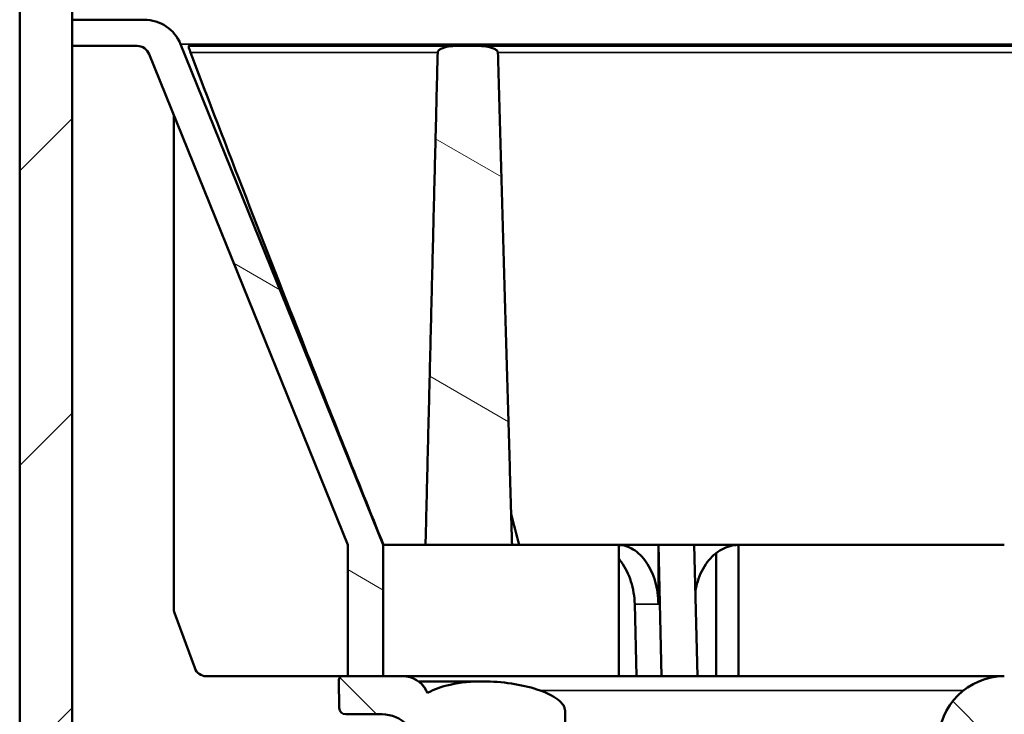
# Model space of a CAD drawing. Units: millimetres. Extents: x 50 to 2100, y 0 to 1485.
# Drawn here: x 366 to 441, y 460 to 513 of the extents above; entities that cross this region are included whole.
import ezdxf

# ---------------------------------------------------------------- set-up
doc = ezdxf.new("R2010")
doc.units = ezdxf.units.MM
doc.header["$LTSCALE"] = 5
for name, color, linetype, lineweight in [('Schraffur (ISO)', 7, 'Continuous', 18), ('Sichtbar (ISO)', 7, 'Continuous', 50), ('Sichtbar schmal (ISO)', 7, 'Continuous', 35)]:
    doc.layers.add(name, color=color, linetype=linetype, lineweight=lineweight)

msp = doc.modelspace()

# ---------------------------------------------------------------- hatches: boundary and pattern name
at = {"layer": 'Schraffur (ISO)'}
h = msp.add_hatch(dxfattribs=at)
h.set_pattern_fill('ANSI31', color=256, scale=127, style=0)
h.set_pattern_definition([(45, (0, 0), (-11.22532, 11.22532), [])])
h.paths.add_polyline_path([(562.325, 677.542), (562.325, 662.542), (562.325, 512.542), (562.325, 510.542), (562.325, 454.442), (562.325, 424.442), (562.325, 201.142), (566.325, 201.142), (566.325, 677.542)])
h.paths.add_polyline_path([(562.325, 197.942), (562.325, 182.542), (564.822, 182.542), (566.325, 182.542), (566.325, 197.942)])
h.paths.add_polyline_path([(370.325, 182.542), (370.325, 197.942), (366.325, 197.942), (366.325, 182.542), (367.829, 182.542)])
h.paths.add_polyline_path([(370.325, 201.142), (370.325, 424.442), (370.325, 454.442), (370.325, 510.542), (370.325, 512.542), (370.325, 662.542), (370.325, 677.542), (366.325, 677.542), (366.325, 201.142)])
h = msp.add_hatch(dxfattribs=at)
h.set_pattern_fill('ANSI31', color=256, scale=127, angle=105.00025, style=0)
h.set_pattern_definition([(150.0002, (0, 0), (-7.93744, -13.7482), [])])
edge = h.paths.add_edge_path()
edge.add_line((464.478, 508.542), (468.172, 508.542))
edge.add_line((468.172, 508.542), (489.325, 472.004))
edge.add_line((489.325, 472.004), (489.325, 465.542))
edge.add_line((489.325, 465.542), (491.325, 465.542))
edge.add_line((491.325, 465.542), (491.325, 472.542))
edge.add_line((491.325, 472.542), (470.049, 509.292))
edge.add_line((470.049, 509.292), (470.019, 510.046))
edge.add_spline(control_points=[(470.019, 510.046), (470.018, 510.061), (470.014, 510.077), (470, 510.109), (469.984, 510.13), (469.903, 510.215), (469.798, 510.26), (469.557, 510.35), (469.395, 510.388), (469.228, 510.419)], knot_values=[0.00043, 0.00043, 0.00043, 0.00043, 0.004702, 0.004702, 0.011119, 0.011119, 0.039835, 0.039835, 0.088213, 0.088213, 0.088213, 0.088213], degree=3, periodic=0)
edge.add_ellipse((468.749, 509.542), major_axis=(-0.878, 0.479), ratio=1, start_angle=270, end_angle=298.61396)
edge.add_line((468.749, 510.542), (463.902, 510.542))
edge.add_ellipse((463.902, 509.542), major_axis=(-1, 0), ratio=1, start_angle=270, end_angle=298.61396)
edge.add_spline(control_points=[(463.423, 510.419), (463.255, 510.388), (463.093, 510.35), (462.852, 510.26), (462.747, 510.215), (462.666, 510.13), (462.651, 510.109), (462.636, 510.077), (462.632, 510.061), (462.632, 510.046)], knot_values=[0.914947, 0.914947, 0.914947, 0.914947, 0.963325, 0.963325, 0.992041, 0.992041, 0.998457, 0.998457, 1.002729, 1.002729, 1.002729, 1.002729], degree=3, periodic=0)
edge.add_line((462.632, 510.046), (462.602, 509.292))
edge.add_line((462.602, 509.292), (441.325, 472.542))
edge.add_line((441.325, 472.542), (441.325, 465.542))
edge.add_line((441.325, 465.542), (443.325, 465.542))
edge.add_line((443.325, 465.542), (443.325, 472.004))
edge.add_line((443.325, 472.004), (464.478, 508.542))
edge = h.paths.add_edge_path()
edge.add_spline(control_points=[(398.165, 510.046), (397.703, 491.537), (397.239, 472.542)], knot_values=[0.000361, 0.000361, 0.000361, 3.751941, 3.751941, 3.751941], weights=[1, 1.000011, 1], degree=2, periodic=0)
edge.add_line((397.239, 472.542), (403.83, 472.542))
edge.add_spline(control_points=[(403.83, 472.542), (403.291, 490.957), (402.751, 510.046)], knot_values=[0.000452, 0.000452, 0.000452, 3.752439, 3.752439, 3.752439], weights=[1, 1.000015, 1], degree=2, periodic=0)
edge.add_spline(control_points=[(402.751, 510.046), (402.751, 510.063), (402.747, 510.083), (402.733, 510.12), (402.718, 510.144), (402.651, 510.228), (402.563, 510.28), (402.294, 510.407), (402.07, 510.458), (401.613, 510.527), (401.38, 510.542), (401.167, 510.542)], knot_values=[0.326059, 0.326059, 0.326059, 0.326059, 0.331151, 0.331151, 0.33806, 0.33806, 0.363501, 0.363501, 0.427351, 0.427351, 0.491202, 0.491202, 0.491202, 0.491202], degree=3, periodic=0)
edge.add_line((401.167, 510.542), (399.624, 510.542))
edge.add_spline(control_points=[(399.624, 510.542), (399.23, 510.542), (398.76, 510.501), (398.339, 510.284), (398.259, 510.232), (398.197, 510.148), (398.184, 510.124), (398.17, 510.085), (398.166, 510.064), (398.165, 510.046)], knot_values=[0.473951, 0.473951, 0.473951, 0.473951, 0.591907, 0.591907, 0.615937, 0.615937, 0.622957, 0.622957, 0.628329, 0.628329, 0.628329, 0.628329], degree=3, periodic=0)
edge = h.paths.add_edge_path()
edge.add_spline(control_points=[(531.484, 510.542), (531.271, 510.542), (531.038, 510.527), (530.581, 510.458), (530.357, 510.407), (530.088, 510.28), (530, 510.228), (529.932, 510.144), (529.918, 510.12), (529.904, 510.083), (529.9, 510.063), (529.899, 510.046)], knot_values=[0.160055, 0.160055, 0.160055, 0.160055, 0.223905, 0.223905, 0.287756, 0.287756, 0.313197, 0.313197, 0.320106, 0.320106, 0.325198, 0.325198, 0.325198, 0.325198], degree=3, periodic=0)
edge.add_spline(control_points=[(529.899, 510.046), (529.359, 490.957), (528.821, 472.542)], knot_values=[0.000436, 0.000436, 0.000436, 3.752423, 3.752423, 3.752423], weights=[1, 1.000015, 1], degree=2, periodic=0)
edge.add_line((528.821, 472.542), (535.412, 472.542))
edge.add_spline(control_points=[(535.412, 472.542), (534.948, 491.537), (534.485, 510.046)], knot_values=[0.000351, 0.000351, 0.000351, 3.751932, 3.751932, 3.751932], weights=[1, 1.000011, 1], degree=2, periodic=0)
edge.add_spline(control_points=[(534.485, 510.046), (534.485, 510.064), (534.481, 510.085), (534.467, 510.124), (534.453, 510.148), (534.391, 510.232), (534.311, 510.284), (533.89, 510.501), (533.42, 510.542), (533.027, 510.542)], knot_values=[0.000431, 0.000431, 0.000431, 0.000431, 0.005802, 0.005802, 0.012823, 0.012823, 0.036853, 0.036853, 0.154809, 0.154809, 0.154809, 0.154809], degree=3, periodic=0)
edge.add_line((533.027, 510.542), (531.484, 510.542))
edge = h.paths.add_edge_path()
edge.add_line((538.628, 462.542), (541.325, 462.542))
edge.add_line((541.325, 462.542), (541.325, 472.542))
edge.add_line((541.325, 472.542), (556.46, 509.917))
edge.add_ellipse((557.387, 509.542), major_axis=(0.375, 0.927), ratio=1, start_angle=22.04448, end_angle=90, ccw=False)
edge.add_line((557.387, 510.542), (562.325, 510.542))
edge.add_line((562.325, 510.542), (562.325, 512.542))
edge.add_line((562.325, 512.542), (556.847, 512.542))
edge.add_ellipse((556.847, 509.542), major_axis=(-3, 0), ratio=1, start_angle=270, end_angle=337.95552)
edge.add_line((554.066, 510.668), (538.628, 472.542))
edge.add_line((538.628, 472.542), (538.628, 462.542))
edge = h.paths.add_edge_path()
edge.add_line((391.325, 462.542), (394.022, 462.542))
edge.add_line((394.022, 462.542), (394.022, 472.542))
edge.add_line((394.022, 472.542), (378.584, 510.668))
edge.add_ellipse((375.803, 509.542), major_axis=(-1.126, 2.781), ratio=1, start_angle=270, end_angle=337.95552)
edge.add_line((375.803, 512.542), (370.325, 512.542))
edge.add_line((370.325, 512.542), (370.325, 510.542))
edge.add_line((370.325, 510.542), (375.264, 510.542))
edge.add_ellipse((375.264, 509.542), major_axis=(1, 0), ratio=1, start_angle=22.04448, end_angle=90, ccw=False)
edge.add_line((376.191, 509.917), (391.325, 472.542))
edge.add_line((391.325, 472.542), (391.325, 462.542))
h = msp.add_hatch(dxfattribs=at)
h.set_pattern_fill('ANSI31', color=256, scale=127, angle=90.00021, style=0)
h.set_pattern_definition([(135.0002, (0, 0), (-11.22528, -11.22536), [])])
edge = h.paths.add_edge_path()
edge.add_line((438.125, 449.042), (438.975, 449.042))
edge.add_line((438.975, 449.042), (438.975, 444.042))
edge.add_line((438.975, 444.042), (441.336, 444.042))
edge.add_line((441.336, 444.042), (441.43, 459.542))
edge.add_line((441.43, 459.542), (458.575, 459.542))
edge.add_line((458.575, 459.542), (459.148, 452.998))
edge.add_ellipse((459.646, 453.042), major_axis=(0.044, -0.498), ratio=1, start_angle=270, end_angle=355)
edge.add_line((459.646, 452.542), (461.075, 452.542))
edge.add_line((461.075, 452.542), (461.075, 462.342))
edge.add_line((461.075, 462.342), (443.325, 462.342))
edge.add_line((443.325, 462.342), (443.325, 462.542))
edge.add_line((443.325, 462.542), (441.325, 462.542))
edge.add_ellipse((441.325, 457.542), major_axis=(-5, 0), ratio=1, start_angle=270, end_angle=360)
edge.add_line((436.325, 457.542), (436.325, 454.042))
edge.add_line((436.325, 454.042), (438.125, 454.042))
edge.add_line((438.125, 454.042), (438.125, 449.042))
edge = h.paths.add_edge_path()
edge.add_line((493.675, 449.042), (494.525, 449.042))
edge.add_line((494.525, 449.042), (494.525, 454.042))
edge.add_line((494.525, 454.042), (496.325, 454.042))
edge.add_line((496.325, 454.042), (496.325, 457.542))
edge.add_ellipse((491.325, 457.542), major_axis=(0, 5), ratio=1, start_angle=270, end_angle=360)
edge.add_line((491.325, 462.542), (489.325, 462.542))
edge.add_line((489.325, 462.542), (489.325, 462.342))
edge.add_line((489.325, 462.342), (471.575, 462.342))
edge.add_line((471.575, 462.342), (471.575, 452.542))
edge.add_line((471.575, 452.542), (473.005, 452.542))
edge.add_ellipse((473.005, 453.042), major_axis=(0.5, 0), ratio=1, start_angle=270, end_angle=355)
edge.add_line((473.503, 452.998), (474.075, 459.542))
edge.add_line((474.075, 459.542), (491.22, 459.542))
edge.add_line((491.22, 459.542), (491.315, 444.042))
edge.add_line((491.315, 444.042), (493.675, 444.042))
edge.add_line((493.675, 444.042), (493.675, 449.042))
edge = h.paths.add_edge_path()
edge.add_line((407.866, 455.042), (407.866, 459.897))
edge.add_spline(control_points=[(407.866, 459.897), (407.866, 459.969), (407.856, 460.039), (407.812, 460.185), (407.779, 460.257), (407.635, 460.494), (407.483, 460.64), (406.947, 461.058), (406.388, 461.323), (404.571, 461.912), (403.084, 462.147), (401.597, 462.147)], knot_values=[-0.899926, -0.899926, -0.899926, -0.899926, -0.861364, -0.861364, -0.818667, -0.818667, -0.712935, -0.712935, -0.454597, -0.454597, -0.008498, -0.008498, -0.008498, -0.008498], degree=3, periodic=0)
edge.add_spline(control_points=[(401.597, 462.147), (400.769, 462.147), (399.909, 462.074), (398.444, 461.749), (397.884, 461.544), (397.426, 461.285), (397.407, 461.273), (397.387, 461.262)], knot_values=[-0.51629, -0.51629, -0.51629, -0.51629, -0.333814, -0.333814, -0.183389, -0.183389, -0.176783, -0.176783, -0.176783, -0.176783], degree=3, periodic=0)
edge.add_spline(control_points=[(397.387, 461.262), (397.356, 461.324), (397.325, 461.386), (397.294, 461.448)], knot_values=[-0.020859, -0.020859, -0.020859, -0.020859, 0, 0, 0, 0], degree=3, periodic=0)
edge.add_ellipse((395.511, 460.542), major_axis=(-0.906, 1.783), ratio=1, start_angle=270, end_angle=333.05772)
edge.add_line((395.511, 462.542), (394.022, 462.542))
edge.add_line((394.022, 462.542), (391.325, 462.542))
edge.add_line((391.325, 462.542), (390.931, 462.542))
edge.add_ellipse((390.931, 462.242), major_axis=(-0.3, 0), ratio=1, start_angle=270, end_angle=361)
edge.add_line((390.631, 462.236), (390.667, 460.133))
edge.add_ellipse((391.167, 460.142), major_axis=(0.009, -0.5), ratio=1, start_angle=270, end_angle=359)
edge.add_line((391.167, 459.642), (393.925, 459.642))
edge.add_ellipse((393.925, 456.942), major_axis=(2.7, 0), ratio=1, start_angle=0, end_angle=90, ccw=False)
edge.add_line((396.625, 456.942), (396.625, 421.142))
edge.add_ellipse((393.925, 421.142), major_axis=(0, -2.7), ratio=1, start_angle=0, end_angle=90, ccw=False)
edge.add_line((393.925, 418.442), (391.167, 418.442))
edge.add_ellipse((391.167, 417.942), major_axis=(-0.5, 0), ratio=1, start_angle=270, end_angle=359)
edge.add_line((390.667, 417.95), (390.634, 416.05))
edge.add_ellipse((391.134, 416.042), major_axis=(-0.009, -0.5), ratio=1, start_angle=270, end_angle=361)
edge.add_line((391.134, 415.542), (393.464, 415.542))
edge.add_line((393.464, 415.542), (394.853, 415.542))
edge.add_ellipse((394.853, 416.542), major_axis=(1, 0), ratio=1, start_angle=270, end_angle=329.75615)
edge.add_spline(control_points=[(395.716, 416.038), (396.986, 418.215), (398.151, 420.408), (399.445, 424.136), (400.174, 426.659), (400.244, 430.042)], knot_values=[-2.695558, -2.695558, -2.695558, -2.695558, -1.01507, -1.01507, 0, 0, 0, 0], degree=3, periodic=0)
edge.add_line((400.244, 430.042), (400.747, 454.042))
edge.add_line((400.747, 454.042), (404.9, 454.042))
edge.add_spline(control_points=[(404.9, 454.042), (405.591, 454.042), (406.273, 454.133), (407.093, 454.37), (407.332, 454.468), (407.598, 454.632), (407.685, 454.697), (407.788, 454.816), (407.82, 454.863), (407.858, 454.956), (407.866, 454.998), (407.866, 455.042)], knot_values=[-0.243788, -0.243788, -0.243788, -0.243788, -0.123344, -0.123344, -0.060225, -0.060225, -0.029887, -0.029887, -0.013074, -0.013074, 0, 0, 0, 0], degree=3, periodic=0)
edge = h.paths.add_edge_path()
edge.add_line((538.725, 459.642), (541.483, 459.642))
edge.add_ellipse((541.483, 460.142), major_axis=(0.5, 0), ratio=1, start_angle=270, end_angle=359)
edge.add_line((541.983, 460.133), (542.02, 462.236))
edge.add_ellipse((541.72, 462.242), major_axis=(0.005, 0.3), ratio=1, start_angle=270, end_angle=361)
edge.add_line((541.72, 462.542), (541.325, 462.542))
edge.add_line((541.325, 462.542), (538.628, 462.542))
edge.add_line((538.628, 462.542), (537.14, 462.542))
edge.add_ellipse((537.14, 460.542), major_axis=(-2, 0), ratio=1, start_angle=270, end_angle=333.05772)
edge.add_spline(control_points=[(535.357, 461.448), (535.325, 461.386), (535.294, 461.324), (535.263, 461.262)], knot_values=[-1.367275, -1.367275, -1.367275, -1.367275, -1.348979, -1.348979, -1.348979, -1.348979], degree=3, periodic=0)
edge.add_spline(control_points=[(535.263, 461.262), (535.094, 461.362), (534.904, 461.456), (533.747, 461.934), (532.469, 462.147), (531.056, 462.147)], knot_values=[-0.519046, -0.519046, -0.519046, -0.519046, -0.425502, -0.425502, -0.001254, -0.001254, -0.001254, -0.001254], degree=3, periodic=0)
edge.add_spline(control_points=[(531.056, 462.147), (529.668, 462.147), (528.283, 461.944), (526.537, 461.426), (525.994, 461.199), (525.39, 460.822), (525.193, 460.674), (524.96, 460.405), (524.888, 460.298), (524.804, 460.09), (524.784, 459.995), (524.784, 459.897)], knot_values=[-0.538741, -0.538741, -0.538741, -0.538741, -0.280498, -0.280498, -0.13608, -0.13608, -0.067332, -0.067332, -0.029415, -0.029415, 0, 0, 0, 0], degree=3, periodic=0)
edge.add_line((524.784, 459.897), (524.784, 455.042))
edge.add_spline(control_points=[(524.784, 455.042), (524.784, 455.011), (524.789, 454.98), (524.807, 454.918), (524.821, 454.887), (524.881, 454.784), (524.944, 454.721), (525.172, 454.54), (525.413, 454.424), (526.265, 454.148), (527.002, 454.042), (527.75, 454.042)], knot_values=[-0.431472, -0.431472, -0.431472, -0.431472, -0.413467, -0.413467, -0.393612, -0.393612, -0.344556, -0.344556, -0.224362, -0.224362, 0, 0, 0, 0], degree=3, periodic=0)
edge.add_line((527.75, 454.042), (531.903, 454.042))
edge.add_line((531.903, 454.042), (532.406, 430.042))
edge.add_spline(control_points=[(532.406, 430.042), (532.477, 426.659), (533.205, 424.136), (534.5, 420.408), (535.665, 418.215), (536.934, 416.038)], knot_values=[-1.212724, -1.212724, -1.212724, -1.212724, -0.756047, -0.756047, 0, 0, 0, 0], degree=3, periodic=0)
edge.add_ellipse((537.798, 416.542), major_axis=(0.504, -0.864), ratio=1, start_angle=270, end_angle=329.75615)
edge.add_line((537.798, 415.542), (539.187, 415.542))
edge.add_line((539.187, 415.542), (541.516, 415.542))
edge.add_ellipse((541.516, 416.042), major_axis=(0.5, 0), ratio=1, start_angle=270, end_angle=361)
edge.add_line((542.016, 416.05), (541.983, 417.95))
edge.add_ellipse((541.483, 417.942), major_axis=(-0.009, 0.5), ratio=1, start_angle=270, end_angle=359)
edge.add_line((541.483, 418.442), (538.725, 418.442))
edge.add_ellipse((538.725, 421.142), major_axis=(-2.7, 0), ratio=1, start_angle=0, end_angle=90, ccw=False)
edge.add_line((536.025, 421.142), (536.025, 456.942))
edge.add_ellipse((538.725, 456.942), major_axis=(0, 2.7), ratio=1, start_angle=0, end_angle=90, ccw=False)

# ---------------------------------------------------------------- linework, layer by layer
at = {"layer": 'Sichtbar (ISO)'}
for p, q in [((366.325, 677.542), (366.325, 201.142)), ((370.325, 201.142), (370.325, 677.542)), ((375.803, 512.542), (370.325, 512.542)), ((370.325, 512.542), (370.325, 510.542)), ((370.325, 510.542), (375.264, 510.542)), ((394.022, 472.542), (378.584, 510.668)), ((379.211, 510.542), (399.624, 510.542)), ((401.167, 510.542), (399.624, 510.542)), ((401.167, 510.542), (463.902, 510.542)), ((376.191, 509.917), (391.325, 472.542)), ((378.057, 467.734), (378.057, 505.307)), ((391.325, 472.542), (391.325, 462.542)), ((394.022, 462.542), (394.022, 472.542)), ((394.034, 472.542), (394.022, 472.542)), ((397.239, 472.542), (394.034, 472.542)), ((397.239, 472.542), (403.83, 472.542)), ((404.364, 472.542), (403.83, 472.542)), ((441.325, 472.542), (404.364, 472.542)), ((411.965, 462.542), (411.965, 472.541)), ((414.977, 472.542), (414.974, 468.037)), ((414.977, 472.542), (415.218, 462.542)), ((417.711, 472.542), (417.953, 462.542)), ((421.069, 472.541), (421.069, 462.542)), ((419.381, 462.542), (419.381, 471.921)), ((413.17, 468.037), (413.303, 462.542)), ((379.665, 463.17), (378.123, 467.363)), ((390.931, 462.542), (380.519, 462.542)), ((390.631, 462.236), (390.667, 460.133)), ((395.511, 462.542), (390.931, 462.542)), ((391.325, 462.542), (394.022, 462.542)), ((395.511, 462.542), (441.325, 462.542)), ((407.866, 455.042), (407.866, 459.897)), ((391.167, 459.642), (393.925, 459.642))]:
    msp.add_line(p, q, dxfattribs=at)
for centre, radius, start, end in [((375.803, 509.542), 3, 22.04448, 90), ((375.264, 509.542), 1, 22.04448, 90), ((390.931, 462.242), 0.3, 90, 181), ((395.511, 460.542), 2, 26.94228, 90), ((441.325, 457.542), 5, 90, 180), ((391.167, 460.142), 0.5, 181, 270), ((393.925, 456.942), 2.7, 0, 90)]:
    msp.add_arc(centre, radius, start, end, dxfattribs=at)
for centre, major_axis, start_param, end_param in [((378.977, 467.734), (0, 1), 1.570796, 1.951303), ((380.519, 463.542), (0, -1), 5.092895, 6.283185)]:
    msp.add_ellipse(centre, major_axis=major_axis, ratio=0.919457, start_param=start_param, end_param=end_param, dxfattribs=at)
for points, knots in [([(379.338, 510.046), (379.327, 510.073), (379.318, 510.1), (379.283, 510.196), (379.262, 510.26), (379.225, 510.381), (379.212, 510.434), (379.199, 510.51), (379.199, 510.533), (379.208, 510.541), (379.209, 510.542), (379.211, 510.542)], [0.08265334, 0.08265334, 0.08265334, 0.08265334, 0.09165041, 0.09165041, 0.11565882, 0.11565882, 0.14309208, 0.14309208, 0.16907145, 0.16907145, 0.17376644, 0.17376644, 0.17376644, 0.17376644]), ([(394.034, 472.542), (392.06, 477.454), (390.041, 482.52), (385.014, 495.268), (382.039, 502.942), (379.338, 510.046)], [1.054667, 1.054667, 1.054667, 1.054667, 2.566304, 2.566304, 4.863078, 4.863078, 4.863078, 4.863078]), ([(399.624, 510.542), (399.23, 510.542), (398.76, 510.501), (398.339, 510.284), (398.259, 510.232), (398.197, 510.148), (398.184, 510.124), (398.17, 510.085), (398.166, 510.064), (398.165, 510.046)], [0.473951, 0.473951, 0.473951, 0.473951, 0.591907, 0.591907, 0.615937, 0.615937, 0.6229572, 0.6229572, 0.6283287, 0.6283287, 0.6283287, 0.6283287]), ([(402.751, 510.046), (402.751, 510.063), (402.747, 510.083), (402.733, 510.12), (402.718, 510.144), (402.651, 510.228), (402.563, 510.28), (402.294, 510.407), (402.07, 510.458), (401.613, 510.527), (401.38, 510.542), (401.167, 510.542)], [0.3260591, 0.3260591, 0.3260591, 0.3260591, 0.3311508, 0.3311508, 0.3380596, 0.3380596, 0.3635012, 0.3635012, 0.4273515, 0.4273515, 0.4912017, 0.4912017, 0.4912017, 0.4912017]), ([(414.974, 468.037), (414.974, 468.039), (414.974, 468.04), (414.974, 468.607), (414.894, 469.209), (414.572, 470.318), (414.331, 470.824), (413.778, 471.623), (413.431, 471.97), (412.7, 472.417), (412.321, 472.529), (411.965, 472.541)], [1.357364, 1.357364, 1.357364, 1.357364, 1.3577752, 1.3577752, 1.5272886, 1.5272886, 1.6968019, 1.6968019, 1.8664492, 1.8664492, 2.0270965, 2.0270965, 2.0270965, 2.0270965]), ([(421.069, 472.541), (420.649, 472.529), (420.209, 472.417), (419.382, 471.97), (418.999, 471.623), (418.397, 470.824), (418.139, 470.318), (417.895, 469.526), (417.838, 469.28), (417.797, 469.032)], [0.688454, 0.688454, 0.688454, 0.688454, 0.8491013, 0.8491013, 1.0187486, 1.0187486, 1.1882619, 1.1882619, 1.2608636, 1.2608636, 1.2608636, 1.2608636]), ([(411.965, 471.488), (412.038, 471.403), (412.107, 471.314), (412.459, 470.822), (412.713, 470.315), (413.062, 469.206), (413.156, 468.603), (413.17, 468.037)], [0.9803614, 0.9803614, 0.9803614, 0.9803614, 1.0193589, 1.0193589, 1.1890151, 1.1890151, 1.3586713, 1.3586713, 1.3586713, 1.3586713]), ([(397.294, 461.448), (397.18, 461.673), (397.042, 461.844), (396.874, 462.021), (396.82, 462.07), (396.755, 462.13), (396.737, 462.147), (396.743, 462.147)], [0.000001, 0.000001, 0.000001, 0.000001, 0.1172978, 0.1172978, 0.1797271, 0.1797271, 0.2331365, 0.2331365, 0.2331365, 0.2331365]), ([(396.743, 462.147), (397.336, 462.147), (397.925, 462.147), (398.511, 462.147), (399.521, 462.147), (400.52, 462.147), (401.502, 462.147), (401.534, 462.147), (401.565, 462.147), (401.597, 462.147)], [0, 0, 0, 0, 0.0495203, 0.0495203, 0.0495203, 0.1349691, 0.1349691, 0.1349691, 0.1377185, 0.1377185, 0.1377185, 0.1377185]), ([(401.597, 462.147), (400.769, 462.147), (399.909, 462.074), (398.444, 461.749), (397.884, 461.544), (397.426, 461.285), (397.407, 461.273), (397.387, 461.262)], [-0.5162895, -0.5162895, -0.5162895, -0.5162895, -0.3338142, -0.3338142, -0.1833891, -0.1833891, -0.1767833, -0.1767833, -0.1767833, -0.1767833]), ([(407.866, 459.897), (407.866, 459.969), (407.856, 460.039), (407.812, 460.185), (407.779, 460.257), (407.635, 460.494), (407.483, 460.64), (406.947, 461.058), (406.388, 461.323), (404.571, 461.912), (403.084, 462.147), (401.597, 462.147)], [-0.8999257, -0.8999257, -0.8999257, -0.8999257, -0.8613637, -0.8613637, -0.8186672, -0.8186672, -0.712935, -0.712935, -0.4545975, -0.4545975, -0.0084982, -0.0084982, -0.0084982, -0.0084982])]:
    msp.add_open_spline(points, degree=3, knots=knots, dxfattribs=at)
for points, weights in [([(398.165, 510.046), (397.703, 491.537), (397.239, 472.542)], [1.00000000203, 1.00001053564, 1.00000000197]), ([(403.83, 472.542), (403.291, 490.957), (402.751, 510.046)], [1.00000000357, 1.00001481705, 1.00000000344])]:
    msp.add_rational_spline(points, weights, degree=2, dxfattribs=at)
for points in [[(404.364, 472.542), (404.163, 473.32), (403.962, 474.102), (403.761, 474.887)], [(397.387, 461.262), (397.356, 461.324), (397.325, 461.386), (397.294, 461.448)], [(397.387, 461.262), (397.355, 461.327), (397.324, 461.389), (397.294, 461.448)]]:
    msp.add_open_spline(points, degree=3, dxfattribs=at)
at = {"layer": 'Sichtbar schmal (ISO)'}
for p, q in [((378.584, 510.668), (554.066, 510.668)), ((398.165, 510.046), (379.338, 510.046)), ((462.632, 510.046), (402.751, 510.046)), ((413.17, 468.037), (414.974, 468.037)), ((397.294, 461.448), (397.294, 461.448)), ((438.204, 461.448), (405.988, 461.448))]:
    msp.add_line(p, q, dxfattribs=at)

doc.saveas('drawing.dxf')
